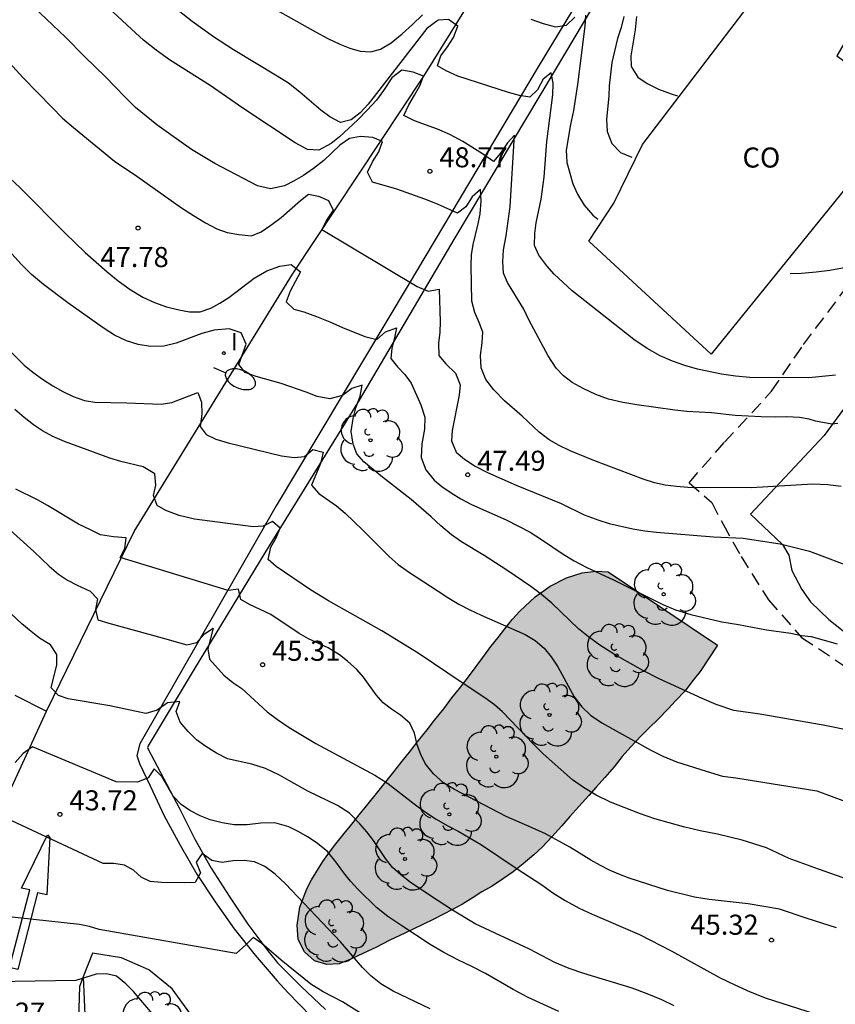
# Model space of a CAD drawing. Units: millimetres. Extents: x 586944 to 587296, y 4796039 to 4796290.
# Drawn here: x 587219 to 587250, y 4796113 to 4796150 of the extents above; entities that cross this region are included whole.
import ezdxf

# ---------------------------------------------------------------- set-up
doc = ezdxf.new("R2010")
doc.units = ezdxf.units.MM
doc.linetypes.add('TRAZOS_NORMALES', pattern=[0.75, 0.5, -0.25])
for name, color, linetype in [('020104', 34, 'Continuous'), ('020204', 9, 'Continuous'), ('020308', 9, 'Continuous'), ('060102', 9, 'Continuous'), ('060113', 4, 'Continuous'), ('060128', 7, 'TRAZOS_NORMALES'), ('060134', 9, 'Continuous'), ('070101', 9, 'ALAMBRADA'), ('070104', 3, 'Continuous'), ('070111', 6, 'Continuous'), ('080107', 9, 'Continuous'), ('080301', 9, 'Continuous'), ('100106', 63, 'Continuous'), ('100202', 3, 'Continuous'), ('250202', 9, 'Continuous'), ('260101', 9, 'Continuous'), ('270204', 9, 'Continuous'), ('270304', 9, 'Continuous'), ('990504', 63, 'Continuous')]:
    doc.layers.add(name, color=color, linetype=linetype)
doc.layers.add('020105', color=24, linetype='Continuous', lineweight=30)
doc.styles.add('ARIAL', font='ARIAL.TTF', dxfattribs={"height": 1})
doc.styles.add('ROMANS', font='romans__.ttf', dxfattribs={"height": 1})
doc.linetypes.add('ALAMBRADA', pattern='A,1,[203,DONOSTI.shx,S=0.1,R=0,X=0,Y=0],1', length=2)

# ---------------------------------------------------------------- blocks, each defined once
blk = doc.blocks.new('COTAPU')
blk.add_circle((0, 0), 0.075)
blk = doc.blocks.new('FAREDI')
blk.add_line((0, 0), (0.5, 0))
blk.add_lwpolyline([(0.5, 0, 0.159986), (0.538, -0.117, 0.106322), (0.675, -0.238, 0.071006), (0.858, -0.309, 0.057309), (1.099, -0.337, 0.057309), (1.339, -0.309, 0.071006), (1.522, -0.238, 0.106322), (1.659, -0.117, 0.159986), (1.697, 0, 0.159986), (1.659, 0.117, 0.106322), (1.522, 0.238, 0.071006), (1.339, 0.309, 0.057309), (1.099, 0.337, 0.057309), (0.858, 0.309, 0.071006), (0.675, 0.238, 0.106322), (0.538, 0.117, 0.159986)], format="xyb", close=True)
blk = doc.blocks.new('REIND')
blk.add_circle((0, 0), 0.055)
blk = doc.blocks.new('ARBOL')
blk.add_circle((0, 0), 0.0587)
for centre, radius, start, end in [((-0.28, 0.855), 0.3, 359.2878, 173.6078), ((0.097, 0.97), 0.21, 23.1565, 160.4665), ((0.438, 0.881), 0.24, 301.578, 139.328), ((-0.564, 0.381), 0.532, 92.28, 254.58), ((-0.091, 0.321), 0.12, 119.14, 310.56), ((0.656, 0.288), 0.443, 319.8556, 114.7656), ((0.819, -0.249), 0.383, 235.5275, 62.0275), ((-0.556, -0.339), 0.555, 142.64, 266.54), ((-0.039, -0.384), 0.21, 189.64, 323.88), ((0.299, -0.624), 0.532, 224.67, 0.24), ((-0.301, -0.676), 0.45, 213.78, 295.32)]:
    blk.add_arc(centre, radius, start, end)

msp = doc.modelspace()

# ---------------------------------------------------------------- hatches: boundary and pattern name
at = {"layer": '990504'}
msp.add_hatch(color=256, dxfattribs=at).paths.add_polyline_path([(587245.547, 4796126.905), (587244.907, 4796125.925), (587244.647, 4796125.605), (587244.327, 4796125.195), (587243.997, 4796124.845), (587243.707, 4796124.535), (587243.337, 4796124.145), (587242.987, 4796123.805), (587242.677, 4796123.495), (587242.317, 4796123.105), (587241.987, 4796122.745), (587241.687, 4796122.365), (587241.337, 4796121.965), (587241.017, 4796121.605), (587240.737, 4796121.295), (587240.367, 4796120.885), (587240.027, 4796120.506), (587239.727, 4796120.156), (587239.357, 4796119.746), (587238.997, 4796119.366), (587238.687, 4796119.076), (587238.287, 4796118.736), (587237.907, 4796118.436), (587237.557, 4796118.186), (587237.127, 4796117.906), (587236.747, 4796117.686), (587236.417, 4796117.476), (587236.017, 4796117.236), (587235.647, 4796117.036), (587235.307, 4796116.856), (587234.897, 4796116.646), (587234.537, 4796116.466), (587233.867, 4796116.146), (587233.307, 4796115.886), (587232.777, 4796115.616), (587232.317, 4796115.396), (587231.867, 4796115.186), (587231.407, 4796115.006), (587230.947, 4796114.976), (587230.487, 4796115.116), (587230.107, 4796115.446), (587229.877, 4796115.906), (587229.837, 4796116.446), (587229.937, 4796117.116), (587230.197, 4796117.806), (587230.367, 4796118.146), (587230.797, 4796118.826), (587231.047, 4796119.176), (587231.287, 4796119.486), (587231.597, 4796119.866), (587231.877, 4796120.226), (587232.157, 4796120.566), (587232.487, 4796120.976), (587232.807, 4796121.366), (587233.107, 4796121.736), (587233.457, 4796122.176), (587233.767, 4796122.576), (587234.037, 4796122.906), (587234.377, 4796123.346), (587234.697, 4796123.746), (587234.977, 4796124.106), (587235.317, 4796124.535), (587235.617, 4796124.935), (587235.907, 4796125.285), (587236.237, 4796125.725), (587236.527, 4796126.115), (587236.777, 4796126.445), (587237.077, 4796126.855), (587237.357, 4796127.195), (587237.597, 4796127.515), (587237.877, 4796127.865), (587238.167, 4796128.175), (587238.737, 4796128.715), (587239.297, 4796129.115), (587239.907, 4796129.425), (587240.487, 4796129.615), (587240.997, 4796129.675), (587241.467, 4796129.655)])

# ---------------------------------------------------------------- linework, layer by layer
at = {"layer": '020104', "flags": 128}
for points, elevation in [([(587250.173, 4796132.841), (587249.681, 4796132.896), (587249.117, 4796132.92), (587246.81, 4796132.785), (587244.447, 4796132.805), (587244.017, 4796132.835), (587243.597, 4796132.885), (587243.197, 4796132.975), (587242.767, 4796133.115), (587240.927, 4796133.805), (587240.047, 4796134.165), (587239.627, 4796134.365), (587239.257, 4796134.585), (587238.887, 4796134.865), (587238.247, 4796135.465), (587237.587, 4796136.035), (587237.187, 4796136.445), (587236.887, 4796136.835), (587236.717, 4796137.275), (587236.687, 4796137.735), (587236.757, 4796138.205), (587236.777, 4796138.605), (587236.647, 4796138.965), (587236.477, 4796139.345), (587236.367, 4796139.765), (587236.347, 4796141.085), (587236.357, 4796141.495), (587236.417, 4796141.875), (587236.607, 4796142.655), (587236.677, 4796143.025), (587236.717, 4796143.505), (587236.697, 4796143.935), (587236.377, 4796143.665), (587236.137, 4796143.285), (587235.828, 4796143.045), (587235.088, 4796143.385), (587234.608, 4796143.575), (587233.568, 4796143.945), (587232.648, 4796144.215), (587232.468, 4796144.585), (587232.648, 4796144.975), (587232.888, 4796145.345), (587233.028, 4796145.735), (587232.668, 4796145.875), (587232.208, 4796145.915), (587231.798, 4796145.845), (587231.438, 4796145.595), (587230.828, 4796145.025), (587230.448, 4796144.715), (587230.078, 4796144.455), (587229.728, 4796144.255), (587229.358, 4796144.075), (587228.838, 4796143.955), (587228.358, 4796144.075), (587226.758, 4796144.905), (587225.888, 4796145.435), (587225.028, 4796146.035), (587224.588, 4796146.355), (587223.788, 4796147.005), (587223.388, 4796147.395), (587222.668, 4796148.145), (587221.888, 4796148.905), (587221.178, 4796149.625), (587219.518, 4796151.215)], 48.5), ([(587250.047, 4796135.191), (587249.832, 4796135.166), (587249.211, 4796135.275), (587248.983, 4796135.355), (587248.618, 4796135.415), (587248.143, 4796135.44), (587247.717, 4796135.425), (587247.187, 4796135.435), (587246.217, 4796135.485), (587245.327, 4796135.595), (587244.407, 4796135.645), (587243.957, 4796135.685), (587242.537, 4796135.885), (587242.007, 4796135.975), (587241.477, 4796136.105), (587241.007, 4796136.275), (587240.527, 4796136.495), (587240.117, 4796136.725), (587239.797, 4796136.975), (587239.517, 4796137.265), (587239.217, 4796137.715), (587238.507, 4796139.035), (587238.307, 4796139.465), (587237.697, 4796140.465), (587237.557, 4796140.815), (587237.527, 4796141.235), (587237.557, 4796141.685), (587237.647, 4796142.205), (587237.797, 4796143.305), (587237.968, 4796145.965), (587237.698, 4796145.675), (587237.438, 4796145.295), (587237.178, 4796144.985), (587236.768, 4796145.265), (587236.028, 4796145.735), (587235.548, 4796145.985), (587235.088, 4796146.195), (587234.228, 4796146.505), (587233.828, 4796146.705), (587234.008, 4796147.105), (587234.228, 4796147.455), (587234.428, 4796147.815), (587234.558, 4796148.175), (587234.178, 4796148.325), (587233.748, 4796148.395), (587233.378, 4796148.105), (587233.068, 4796147.635), (587232.808, 4796147.275), (587232.458, 4796146.895), (587232.108, 4796146.535), (587231.418, 4796145.905), (587231.108, 4796145.655), (587230.648, 4796145.405), (587230.228, 4796145.435), (587229.768, 4796145.675), (587227.808, 4796146.975), (587226.588, 4796147.825), (587225.058, 4796148.785), (587224.568, 4796149.145), (587224.098, 4796149.515), (587223.638, 4796149.925), (587222.088, 4796151.385)], 49), ([(587249.968, 4796136.996), (587248.967, 4796136.901), (587246.757, 4796136.915), (587246.227, 4796136.955), (587245.707, 4796137.035), (587244.807, 4796137.225), (587244.327, 4796137.355), (587243.867, 4796137.515), (587243.407, 4796137.715), (587242.917, 4796137.995), (587242.427, 4796138.335), (587240.117, 4796140.155), (587239.447, 4796140.775), (587239.167, 4796141.085), (587238.867, 4796141.485), (587238.707, 4796141.845), (587238.717, 4796142.295), (587238.777, 4796142.695), (587238.957, 4796143.575), (587239.067, 4796144.395), (587239.177, 4796145.735), (587239.397, 4796147.475), (587239.408, 4796147.915), (587239.328, 4796148.295), (587239.028, 4796148.055), (587238.828, 4796147.665), (587238.538, 4796147.385), (587238.148, 4796147.445), (587237.738, 4796147.555), (587235.848, 4796148.175), (587235.408, 4796148.365), (587235.078, 4796148.555), (587235.208, 4796148.925), (587235.458, 4796149.265), (587235.678, 4796149.615), (587235.838, 4796150.035), (587235.498, 4796150.285), (587235.108, 4796150.265), (587234.688, 4796149.955), (587232.808, 4796147.525), (587232.488, 4796147.125), (587232.188, 4796146.805), (587231.858, 4796146.535), (587231.458, 4796146.445), (587231.058, 4796146.645), (587230.728, 4796146.895), (587229.938, 4796147.575), (587229.508, 4796147.905), (587229.088, 4796148.175), (587227.458, 4796149.155), (587226.708, 4796149.635), (587225.908, 4796150.215), (587224.688, 4796151.185)], 49.5), ([(587242.047, 4796150.395), (587241.947, 4796149.995), (587241.817, 4796149.575), (587241.607, 4796148.685), (587241.507, 4796147.805), (587241.487, 4796147.425), (587241.407, 4796146.565), (587241.427, 4796146.105), (587241.597, 4796145.655), (587241.927, 4796145.315), (587242.354, 4796145.146)], 50.5), ([(587242.527, 4796150.395), (587242.477, 4796149.905), (587242.307, 4796148.925), (587242.327, 4796148.535), (587242.577, 4796148.135), (587242.927, 4796147.895), (587243.347, 4796147.685), (587243.817, 4796147.505), (587244.057, 4796147.437)], 51), ([(587218.558, 4796149.225), (587219.578, 4796148.125), (587220.678, 4796146.995), (587221.068, 4796146.605), (587221.478, 4796146.255), (587223.008, 4796144.995), (587223.838, 4796144.435), (587225.518, 4796143.255), (587225.958, 4796142.965), (587226.408, 4796142.695), (587226.838, 4796142.465), (587227.218, 4796142.325), (587227.658, 4796142.255), (587228.128, 4796142.205), (587228.488, 4796142.355), (587228.858, 4796142.605), (587229.238, 4796142.895), (587229.958, 4796143.525), (587230.258, 4796143.765), (587230.638, 4796143.685), (587231.008, 4796143.525), (587231.188, 4796143.165), (587230.938, 4796142.785), (587230.758, 4796142.445), (587234.327, 4796140.315), (587234.737, 4796140.135), (587235.147, 4796140.215), (587235.187, 4796138.995), (587235.177, 4796138.605), (587235.117, 4796138.195), (587235.137, 4796137.735), (587235.397, 4796137.425), (587235.757, 4796137.075), (587235.937, 4796136.635), (587235.897, 4796136.255), (587235.637, 4796134.925), (587235.607, 4796134.545), (587235.777, 4796134.125), (587236.087, 4796133.855), (587236.487, 4796133.595), (587236.947, 4796133.365), (587238.027, 4796132.885), (587239.707, 4796132.205), (587240.567, 4796131.775), (587241.117, 4796131.575), (587241.507, 4796131.455), (587242.387, 4796131.255), (587242.837, 4796131.175), (587243.277, 4796131.125), (587245.407, 4796130.955), (587246.517, 4796130.905), (587247.898, 4796130.692), (587248.991, 4796130.423), (587250.776, 4796129.749)], 48), ([(587250.607, 4796123.696), (587249.503, 4796123.915), (587247.136, 4796124.326), (587246.168, 4796124.468), (587245.507, 4796124.695), (587244.977, 4796124.915), (587243.367, 4796125.655), (587242.787, 4796125.945), (587241.697, 4796126.565), (587241.157, 4796126.905), (587240.727, 4796127.225), (587240.357, 4796127.525), (587239.357, 4796128.475), (587238.977, 4796128.805), (587238.577, 4796129.105), (587237.677, 4796129.715), (587236.827, 4796130.265), (587235.977, 4796130.765), (587235.607, 4796131.035), (587235.207, 4796131.365), (587234.847, 4796131.705), (587234.097, 4796132.355), (587233.027, 4796133.185), (587232.327, 4796133.765), (587232.067, 4796134.055), (587231.927, 4796134.425), (587231.857, 4796134.895), (587231.927, 4796135.375), (587232.027, 4796135.775), (587232.197, 4796136.215), (587232.267, 4796136.625), (587231.877, 4796136.495), (587231.527, 4796136.235), (587231.057, 4796136.115), (587230.588, 4796136.205), (587230.168, 4796136.365), (587229.238, 4796136.685), (587228.308, 4796136.945), (587227.888, 4796137.095), (587227.658, 4796137.395), (587227.928, 4796138.155), (587227.738, 4796138.575), (587227.298, 4796138.725), (587226.738, 4796138.675), (587226.278, 4796138.555), (587225.308, 4796138.195), (587224.848, 4796138.085), (587224.358, 4796138.075), (587223.888, 4796138.145), (587223.458, 4796138.275), (587223.008, 4796138.495), (587222.588, 4796138.765), (587221.268, 4796139.705), (587220.348, 4796140.385), (587219.908, 4796140.765), (587219.508, 4796141.155), (587218.728, 4796142.015)], 47), ([(587218.968, 4796138.035), (587219.628, 4796137.375), (587219.958, 4796137.105), (587220.318, 4796136.845), (587220.708, 4796136.595), (587221.078, 4796136.385), (587221.468, 4796136.205), (587221.888, 4796136.055), (587222.278, 4796135.985), (587223.468, 4796135.965), (587224.748, 4796135.915), (587225.148, 4796135.975), (587226.118, 4796136.345), (587226.258, 4796135.995), (587226.278, 4796135.545), (587226.208, 4796135.085), (587226.438, 4796134.775), (587226.798, 4796134.605), (587227.258, 4796134.465), (587229.247, 4796133.985), (587229.727, 4796133.915), (587230.107, 4796133.955), (587230.427, 4796134.225), (587230.807, 4796134.115), (587230.707, 4796133.695), (587230.367, 4796132.885), (587230.647, 4796132.575), (587231.307, 4796132.115), (587231.627, 4796131.835), (587232.297, 4796131.205), (587233.277, 4796130.225), (587233.617, 4796129.925), (587233.997, 4796129.655), (587235.107, 4796128.925), (587235.507, 4796128.665), (587235.887, 4796128.445), (587236.287, 4796128.235), (587236.717, 4796128.035), (587238.357, 4796127.305), (587238.737, 4796127.085), (587239.077, 4796126.795), (587239.337, 4796126.475), (587239.577, 4796126.105), (587240.197, 4796124.975), (587240.477, 4796124.605), (587240.807, 4796124.295), (587241.227, 4796124.005), (587243.057, 4796122.985), (587243.507, 4796122.765), (587244.017, 4796122.555), (587245.127, 4796122.195), (587245.737, 4796122.015), (587246.234, 4796121.956), (587249.266, 4796121.463), (587250.334, 4796121.071)], 46.5), ([(587250.462, 4796118.145), (587249.326, 4796118.54), (587248.235, 4796118.938), (587247.382, 4796119.336), (587246.476, 4796119.617), (587245.547, 4796119.845), (587244.907, 4796119.965), (587244.277, 4796120.115), (587243.207, 4796120.425), (587242.637, 4796120.615), (587241.557, 4796121.045), (587241.017, 4796121.305), (587240.537, 4796121.595), (587240.137, 4796121.875), (587239.367, 4796122.545), (587239.027, 4796122.855), (587238.687, 4796123.195), (587237.517, 4796124.415), (587237.217, 4796124.675), (587236.857, 4796124.945), (587236.047, 4796125.475), (587234.367, 4796126.615), (587233.007, 4796127.445), (587231.007, 4796128.565), (587230.337, 4796128.975), (587229.047, 4796129.845), (587228.747, 4796130.115), (587228.847, 4796130.575), (587229.047, 4796130.925), (587229.197, 4796131.275), (587228.917, 4796131.525), (587228.567, 4796131.355), (587228.187, 4796131.325), (587225.998, 4796131.615), (587225.428, 4796131.756), (587224.928, 4796131.946), (587224.598, 4796132.126), (587224.468, 4796132.496), (587224.558, 4796132.885), (587224.518, 4796133.305), (587224.078, 4796133.575), (587223.248, 4796133.775), (587222.828, 4796133.895), (587221.138, 4796134.516), (587220.708, 4796134.706), (587220.318, 4796134.916), (587219.978, 4796135.146), (587219.628, 4796135.416), (587219.278, 4796135.716)], 46), ([(587250.002, 4796116.349), (587248.9, 4796116.694), (587247.866, 4796117.039), (587246.704, 4796117.238), (587245.241, 4796117.404), (587244.687, 4796117.495), (587243.677, 4796117.746), (587242.247, 4796118.206), (587241.867, 4796118.356), (587241.517, 4796118.506), (587241.177, 4796118.676), (587240.817, 4796118.876), (587240.037, 4796119.356), (587239.117, 4796119.856), (587238.627, 4796120.086), (587237.657, 4796120.506), (587235.717, 4796121.516), (587235.307, 4796121.766), (587234.937, 4796122.106), (587234.627, 4796122.486), (587234.457, 4796122.826), (587234.327, 4796123.186), (587234.227, 4796123.626), (587234.047, 4796123.996), (587233.697, 4796124.296), (587233.367, 4796124.516), (587233.057, 4796124.756), (587232.787, 4796125.056), (587232.317, 4796125.716), (587232.067, 4796125.996), (587231.717, 4796126.316), (587231.417, 4796126.546), (587230.997, 4796126.806), (587230.267, 4796127.146), (587229.917, 4796127.346), (587228.847, 4796128.056), (587228.057, 4796128.426), (587227.727, 4796128.616), (587227.647, 4796129.006), (587227.257, 4796128.946), (587223.218, 4796130.186), (587223.388, 4796130.526), (587223.448, 4796130.916), (587222.968, 4796130.956), (587222.488, 4796131.036), (587222.108, 4796131.216), (587221.668, 4796131.436), (587220.508, 4796132.126), (587220.128, 4796132.336), (587219.318, 4796132.736)], 45.5), ([(587243.937, 4796113.436), (587243.467, 4796113.656), (587242.927, 4796113.886), (587242.367, 4796114.086), (587240.557, 4796114.636), (587240.007, 4796114.826), (587239.467, 4796115.056), (587238.527, 4796115.546), (587236.487, 4796116.496), (587235.647, 4796117.006), (587234.817, 4796117.546), (587234.067, 4796118.056), (587233.707, 4796118.326), (587233.407, 4796118.596), (587233.137, 4796118.936), (587232.697, 4796119.606), (587232.437, 4796119.936), (587232.177, 4796120.236), (587231.797, 4796120.636), (587231.347, 4796120.916), (587230.237, 4796121.456), (587229.527, 4796121.846), (587229.177, 4796122.056), (587228.657, 4796122.296), (587228.137, 4796122.456), (587227.237, 4796122.666), (587226.817, 4796122.876), (587226.427, 4796123.126), (587226.077, 4796123.376), (587225.757, 4796123.686), (587225.457, 4796124.026), (587225.317, 4796124.426), (587225.447, 4796124.806), (587224.987, 4796124.756), (587224.597, 4796124.476), (587224.177, 4796124.356), (587222.837, 4796124.636), (587221.278, 4796124.906), (587220.918, 4796125.026), (587220.638, 4796125.316), (587220.848, 4796126.176), (587220.858, 4796126.556), (587220.618, 4796126.926), (587220.208, 4796127.176), (587219.888, 4796127.416), (587219.538, 4796127.706), (587218.528, 4796128.646)], 44.5), ([(587239.617, 4796113.226), (587238.477, 4796113.746), (587237.917, 4796114.036), (587236.877, 4796114.636), (587236.367, 4796114.906), (587235.867, 4796115.136), (587235.317, 4796115.426), (587234.807, 4796115.726), (587233.747, 4796116.416), (587233.227, 4796116.776), (587232.797, 4796117.106), (587232.107, 4796117.786), (587231.827, 4796118.086), (587231.577, 4796118.396), (587231.287, 4796118.816), (587230.977, 4796119.196), (587230.547, 4796119.536), (587230.227, 4796119.746), (587229.897, 4796119.936), (587229.527, 4796120.116), (587229.007, 4796120.266), (587228.477, 4796120.256), (587227.967, 4796120.196), (587227.487, 4796120.196), (587227.027, 4796120.276), (587226.587, 4796120.386), (587226.207, 4796120.526), (587225.827, 4796120.726), (587225.497, 4796120.956), (587225.207, 4796121.266), (587224.777, 4796121.996), (587224.497, 4796122.286), (587224.267, 4796121.956), (587223.867, 4796121.786), (587223.067, 4796121.806), (587219.948, 4796123.106), (587219.588, 4796122.856), (587219.288, 4796122.526)], 44), ([(587234.807, 4796113.316), (587233.427, 4796113.976), (587232.967, 4796114.256), (587232.587, 4796114.556), (587232.277, 4796114.866), (587231.457, 4796115.826), (587229.407, 4796117.996), (587229.017, 4796118.356), (587228.627, 4796118.636), (587228.237, 4796118.816), (587227.857, 4796118.866), (587227.437, 4796118.856), (587227.027, 4796118.786), (587226.647, 4796118.866), (587226.287, 4796119.126), (587226.067, 4796118.806), (587226.227, 4796118.406), (587226.027, 4796118.046), (587225.617, 4796118.026), (587224.767, 4796118.036), (587224.347, 4796118.076), (587224.007, 4796118.236), (587223.717, 4796118.496), (587223.387, 4796118.686), (587222.977, 4796118.746), (587222.587, 4796118.756), (587218.798, 4796120.516)], 43.5), ([(587232.737, 4796112.826), (587231.537, 4796113.576), (587230.807, 4796113.956), (587230.347, 4796114.236), (587229.237, 4796115.136), (587228.517, 4796115.756), (587228.197, 4796115.986), (587227.917, 4796115.706), (587227.557, 4796115.386), (587222.437, 4796116.286), (587222.067, 4796116.396), (587221.697, 4796116.466), (587216.063, 4796117.083)], 43)]:
    msp.add_lwpolyline(points, dxfattribs=dict(at, elevation=elevation))
at = {"layer": '020105', "flags": 128}
for points, elevation in [([(587228.168, 4796151.165), (587230.528, 4796149.825), (587230.988, 4796149.575), (587231.428, 4796149.365), (587231.808, 4796149.215), (587232.198, 4796149.105), (587232.588, 4796149.075), (587232.958, 4796149.185), (587233.348, 4796149.415), (587233.768, 4796149.755), (587234.148, 4796150.095), (587234.528, 4796150.465)], 50), ([(587240.618, 4796150.445), (587240.598, 4796150.035), (587240.317, 4796147.855), (587240.167, 4796146.885), (587240.057, 4796146.365), (587239.897, 4796145.405), (587239.917, 4796144.945), (587240.147, 4796144.145), (587240.317, 4796143.755), (587240.567, 4796143.345), (587240.897, 4796142.975), (587241.08, 4796142.827)], 50), ([(587238.568, 4796150.295), (587239.028, 4796150.135), (587239.498, 4796150.015), (587239.908, 4796150.075), (587240.218, 4796150.375)], 50), ([(587218.748, 4796144.685), (587219.468, 4796144.015), (587221.178, 4796142.295), (587221.908, 4796141.585), (587222.728, 4796140.855), (587223.148, 4796140.525), (587223.598, 4796140.205), (587224.068, 4796139.915), (587224.498, 4796139.715), (587224.958, 4796139.555), (587225.408, 4796139.435), (587225.808, 4796139.365), (587226.208, 4796139.365), (587226.608, 4796139.505), (587226.948, 4796139.685), (587227.288, 4796139.905), (587228.228, 4796140.625), (587228.698, 4796140.895), (587229.188, 4796141.065), (587229.618, 4796141.135), (587229.958, 4796140.855), (587229.578, 4796140.135), (587229.428, 4796139.735), (587229.708, 4796139.465), (587230.088, 4796139.365), (587230.558, 4796139.195), (587231.058, 4796138.995), (587231.538, 4796138.775), (587232.368, 4796138.445), (587232.817, 4796138.335), (587233.137, 4796138.615), (587233.547, 4796138.765), (587233.477, 4796138.395), (587233.377, 4796138.005), (587233.337, 4796137.615), (587233.587, 4796137.305), (587233.867, 4796137.025), (587234.097, 4796136.695), (587234.457, 4796135.885), (587234.607, 4796135.425), (587234.597, 4796134.985), (587234.497, 4796134.435), (587234.477, 4796133.915), (587234.647, 4796133.455), (587234.957, 4796133.075), (587235.247, 4796132.835), (587235.597, 4796132.595), (587235.957, 4796132.375), (587236.357, 4796132.165), (587237.657, 4796131.595), (587238.547, 4796131.125), (587238.977, 4796130.855), (587239.787, 4796130.305), (587240.187, 4796130.065), (587240.667, 4796129.805), (587241.687, 4796129.335), (587243.507, 4796128.425), (587243.987, 4796128.235), (587244.557, 4796128.055), (587245.717, 4796127.775), (587246.342, 4796127.681), (587247.382, 4796127.484), (587248.289, 4796127.358), (587248.692, 4796127.27), (587249.053, 4796127.227), (587250.022, 4796126.961)], 47.5), ([(587264.55, 4796138.853), (587263.705, 4796138.84), (587262.513, 4796138.886), (587261.294, 4796139.041), (587259.192, 4796139.4), (587258.049, 4796139.57), (587255.844, 4796140.129), (587254.706, 4796140.153), (587253.563, 4796140.087), (587253.314, 4796140.089), (587253.063, 4796140.117), (587252.639, 4796140.265), (587251.642, 4796140.714), (587251.251, 4796140.911), (587250.669, 4796141.023), (587250.227, 4796140.995), (587249.747, 4796140.905), (587249.237, 4796140.845), (587248.697, 4796140.795), (587248.266, 4796140.778)], 50), ([(587218.058, 4796132.146), (587219.988, 4796130.406), (587220.568, 4796129.856), (587220.908, 4796129.566), (587221.248, 4796129.336), (587221.618, 4796129.146), (587222.098, 4796128.926), (587222.368, 4796128.646), (587222.298, 4796128.246), (587222.388, 4796127.856), (587222.798, 4796127.726), (587224.787, 4796127.186), (587225.717, 4796126.916), (587226.087, 4796127.006), (587226.377, 4796127.336), (587226.697, 4796127.546), (587226.497, 4796126.776), (587226.557, 4796126.386), (587227.097, 4796125.786), (587227.427, 4796125.516), (587227.767, 4796125.286), (587228.717, 4796124.416), (587229.107, 4796124.126), (587229.537, 4796123.836), (587230.537, 4796123.236), (587232.747, 4796122.056), (587233.217, 4796121.756), (587234.207, 4796120.976), (587234.597, 4796120.696), (587235.037, 4796120.406), (587235.447, 4796120.166), (587235.877, 4796119.946), (587236.727, 4796119.446), (587238.027, 4796118.576), (587238.987, 4796117.956), (587239.397, 4796117.656), (587239.857, 4796117.366), (587240.377, 4796117.086), (587240.867, 4796116.856), (587242.637, 4796116.096), (587243.847, 4796115.476), (587245.627, 4796114.496), (587246.197, 4796114.216), (587246.777, 4796113.956), (587247.377, 4796113.716), (587249.166, 4796113.146)], 45), ([(587224.657, 4796112.866), (587223.997, 4796113.646), (587223.717, 4796113.966), (587223.427, 4796114.256), (587223.077, 4796114.536), (587222.707, 4796114.626), (587222.317, 4796114.616), (587221.557, 4796114.376), (587216.997, 4796114.306)], 42.5)]:
    msp.add_lwpolyline(points, dxfattribs=dict(at, elevation=elevation))
at = {"layer": '060102'}
for points in [[(587244.578, 4796157.984, 51.579), (587238.848, 4796148.515, 49.549), (587233.987, 4796140.365, 47.889), (587229.047, 4796132.115, 46.089), (587223.957, 4796123.216, 44.289), (587223.847, 4796122.786, 44.159), (587223.937, 4796122.486, 44.159), (587224.347, 4796121.656, 44.089), (587224.867, 4796120.536, 43.889), (587225.457, 4796119.436, 43.689), (587226.087, 4796118.356, 43.489), (587226.767, 4796117.316, 43.249), (587227.487, 4796116.306, 43.119), (587228.267, 4796115.326, 42.959), (587229.087, 4796114.366, 42.799), (587229.487, 4796113.936, 42.729), (587230.357, 4796113.036, 42.649)], [(587225.827, 4796113.156, 42.739), (587225.167, 4796114.066, 42.749), (587224.297, 4796114.776, 42.739), (587223.267, 4796115.226, 42.689), (587222.187, 4796115.396, 42.609), (587221.839, 4796114.516, 42.502)], [(587221.839, 4796114.516, 42.502), (587221.697, 4796114.156, 42.459), (587221.667, 4796112.926, 42.199), (587221.717, 4796111.676, 41.939), (587221.847, 4796110.446, 41.669), (587222.047, 4796109.216, 41.779), (587222.337, 4796108.006, 41.199), (587222.697, 4796106.816, 40.969), (587223.127, 4796105.646, 40.719), (587223.647, 4796104.516, 40.499), (587223.797, 4796104.196, 40.439), (587224.377, 4796103.096, 40.179), (587225.027, 4796102.026, 39.919), (587225.717, 4796100.976, 39.649), (587226.457, 4796099.966, 39.469), (587227.237, 4796098.986, 39.199), (587228.077, 4796098.056, 38.989), (587228.957, 4796097.156, 38.779), (587229.867, 4796096.316, 38.569), (587230.747, 4796095.566, 38.379), (587237.126, 4796090.786, 37.209), (587247.746, 4796084.396, 36.469)]]:
    msp.add_polyline3d(points, dxfattribs=at)
at = {"layer": '060113'}
for points in [[(587242.968, 4796154.274, 50.889), (587239.488, 4796148.405, 49.669), (587235.697, 4796142.065, 48.319), (587232.157, 4796136.065, 47.059), (587228.627, 4796130.355, 45.859), (587225.987, 4796126.016, 44.829), (587224.267, 4796123.146, 44.179), (587224.237, 4796123.076, 44.269), (587225.447, 4796120.776, 43.869), (587226.017, 4796119.656, 43.659), (587226.627, 4796118.576, 43.439), (587227.297, 4796117.526, 43.239), (587227.987, 4796116.486, 43.089), (587228.737, 4796115.486, 42.939), (587229.107, 4796115.036, 42.869), (587229.987, 4796114.156, 42.769), (587230.897, 4796113.296, 42.659)], [(587221.839, 4796114.516, 42.349), (587221.907, 4796112.826, 42.059), (587222.067, 4796111.576, 41.839), (587222.277, 4796110.356, 41.619), (587222.557, 4796109.136, 41.399), (587222.897, 4796107.926, 41.149), (587223.297, 4796106.746, 40.899), (587223.747, 4796105.576, 40.639), (587224.277, 4796104.446, 40.379), (587224.487, 4796104.016, 40.279), (587225.117, 4796102.936, 40.069), (587225.797, 4796101.886, 39.849), (587226.517, 4796100.866, 39.639), (587227.277, 4796099.886, 39.429), (587228.077, 4796098.926, 39.189), (587228.917, 4796098.006, 38.959), (587229.797, 4796097.116, 38.719), (587230.717, 4796096.276, 38.469), (587231.667, 4796095.466, 38.249), (587232.517, 4796094.806, 38.039), (587240.436, 4796089.216, 36.879), (587247.866, 4796084.776, 36.399)]]:
    msp.add_polyline3d(points, dxfattribs=at)
at = {"layer": '060128'}
for points in [[(587244.489, 4796132.98, 48.187), (587245.809, 4796134.492, 48.587), (587247.577, 4796136.396, 49.155), (587248.769, 4796138.148, 49.459), (587250.865, 4796140.924, 49.923), (587252.753, 4796142.908, 50.427), (587253.273, 4796143.204, 50.427), (587253.561, 4796143.46, 50.467), (587253.777, 4796143.796, 50.475), (587254.089, 4796145.004, 50.731), (587254.193, 4796147.979, 51.275), (587254.065, 4796150.251, 51.499)], [(587244.489, 4796132.98, 48.187), (587245.337, 4796132.236, 48.107), (587245.761, 4796131.428, 47.899), (587246.433, 4796130.22, 47.771), (587247.457, 4796128.604, 47.587), (587248.697, 4796127.196, 47.427), (587250.361, 4796126.092, 47.299), (587252.625, 4796124.412, 47.187), (587255.049, 4796123.052, 47.059), (587258.088, 4796121.484, 46.867), (587260.96, 4796119.828, 46.603), (587263.92, 4796118.084, 46.355), (587264.376, 4796117.788, 46.371)]]:
    msp.add_polyline3d(points, dxfattribs=at)
at = {"layer": '060134'}
for points in [[(587220.468, 4796124.444, 44.255), (587220.478, 4796124.466, 44.259), (587223.738, 4796131.156, 45.789), (587229.668, 4796140.775, 47.659), (587234.568, 4796148.175, 49.289), (587241.338, 4796159.054, 51.589)], [(587218.077, 4796119.246, 43.419), (587220.468, 4796124.444, 44.255)]]:
    msp.add_polyline3d(points, dxfattribs=at)
at = {"layer": '070101'}
msp.add_polyline3d([(587251.26, 4796137.082, 49.848), (587249.537, 4796134.74, 49.195), (587246.788, 4796131.801, 48.907)], dxfattribs=at)
at = {"layer": '070104'}
msp.add_polyline3d([(587246.788, 4796131.801, 47.999), (587247.977, 4796130.668, 47.915), (587248.217, 4796130.276, 47.811), (587248.329, 4796129.7, 47.795), (587248.705, 4796128.988, 47.699), (587249.025, 4796128.532, 47.627), (587249.713, 4796127.868, 47.515), (587251.017, 4796126.828, 47.451)], dxfattribs=at)
at = {"layer": '070111'}
msp.add_polyline3d([(587219.278, 4796125.046, 44.259), (587220.468, 4796124.444, 44.284)], dxfattribs=at)
at = {"layer": '080107'}
msp.add_polyline3d([(587240.737, 4796142.004, 51.979), (587241.673, 4796143.42, 52.219), (587242.753, 4796145.62, 52.499), (587248.233, 4796152.803, 54.034), (587251.201, 4796150.947, 54.106), (587250.009, 4796148.931, 53.554), (587252.761, 4796146.963, 53.418), (587245.313, 4796137.78, 51.523), (587240.737, 4796142.004, 51.979)], dxfattribs=at)
at = {"layer": '100106', "elevation": 48.36, "flags": 128}
msp.add_lwpolyline([(587245.547, 4796126.905), (587244.907, 4796125.925), (587244.647, 4796125.605), (587244.327, 4796125.195), (587243.997, 4796124.845), (587243.707, 4796124.535), (587243.337, 4796124.145), (587242.987, 4796123.805), (587242.677, 4796123.495), (587242.317, 4796123.105), (587241.987, 4796122.745), (587241.687, 4796122.365), (587241.337, 4796121.965), (587241.017, 4796121.605), (587240.737, 4796121.295), (587240.367, 4796120.885), (587240.027, 4796120.506), (587239.727, 4796120.156), (587239.357, 4796119.746), (587238.997, 4796119.366), (587238.687, 4796119.076), (587238.287, 4796118.736), (587237.907, 4796118.436), (587237.557, 4796118.186), (587237.127, 4796117.906), (587236.747, 4796117.686), (587236.417, 4796117.476), (587236.017, 4796117.236), (587235.647, 4796117.036), (587235.307, 4796116.856), (587234.897, 4796116.646), (587234.537, 4796116.466), (587233.867, 4796116.146), (587233.307, 4796115.886), (587232.777, 4796115.616), (587232.317, 4796115.396), (587231.867, 4796115.186), (587231.407, 4796115.006), (587230.947, 4796114.976), (587230.487, 4796115.116), (587230.107, 4796115.446), (587229.877, 4796115.906), (587229.837, 4796116.446), (587229.937, 4796117.116), (587230.197, 4796117.806), (587230.367, 4796118.146), (587230.797, 4796118.826), (587231.047, 4796119.176), (587231.287, 4796119.486), (587231.597, 4796119.866), (587231.877, 4796120.226), (587232.157, 4796120.566), (587232.487, 4796120.976), (587232.807, 4796121.366), (587233.107, 4796121.736), (587233.457, 4796122.176), (587233.767, 4796122.576), (587234.037, 4796122.906), (587234.377, 4796123.346), (587234.697, 4796123.746), (587234.977, 4796124.106), (587235.317, 4796124.535), (587235.617, 4796124.935), (587235.907, 4796125.285), (587236.237, 4796125.725), (587236.527, 4796126.115), (587236.777, 4796126.445), (587237.077, 4796126.855), (587237.357, 4796127.195), (587237.597, 4796127.515), (587237.877, 4796127.865), (587238.167, 4796128.175), (587238.737, 4796128.715), (587239.297, 4796129.115), (587239.907, 4796129.425), (587240.487, 4796129.615), (587240.997, 4796129.675), (587241.467, 4796129.655)], close=True, dxfattribs=at)
at = {"layer": '260101'}
msp.add_polyline3d([(587220.587, 4796119.726, 43.479), (587220.477, 4796117.576, 43.099), (587220.127, 4796117.656, 43.099), (587219.397, 4796114.786, 42.579), (587219.087, 4796114.866, 42.579), (587219.837, 4796117.766, 43.069), (587219.527, 4796117.826, 43.109), (587220.497, 4796119.816, 43.419), (587220.587, 4796119.726, 43.479)], dxfattribs=at)

# ---------------------------------------------------------------- block references
at = {"layer": '020204', "rotation": 359.9987685839998}
for p in [(587234.798, 4796144.615, 48.77), (587223.888, 4796142.495, 47.78), (587236.217, 4796133.275, 47.49), (587228.547, 4796126.176, 45.31), (587220.967, 4796120.586, 43.72), (587247.571, 4796115.887, 45.315)]:
    msp.add_blockref('COTAPU', p, dxfattribs=at)
at = {"layer": '100202', "rotation": 359.9987685839998}
for p in [(587232.577, 4796134.565, 47.08), (587243.537, 4796128.812, 47.484), (587241.785, 4796126.524, 47.02), (587239.273, 4796124.3, 46.188), (587237.281, 4796122.741, 45.708), (587235.529, 4796120.589, 45.092), (587233.865, 4796118.917, 44.268), (587231.225, 4796116.229, 43.532), (587224.427, 4796112.776, 42.47)]:
    msp.add_blockref('ARBOL', p, dxfattribs=at)
at = {"layer": '250202', "rotation": 336.4957681872503}
msp.add_blockref('FAREDI', (587226.708, 4796137.285, 46.715), dxfattribs=at)
at = {"layer": '270204', "rotation": 89.99876859159802}
msp.add_blockref('REIND', (587227.096, 4796137.824, 46.811), dxfattribs=at)

# ---------------------------------------------------------------- texts
at = {"layer": '020308', "style": 'ARIAL'}
for s, p in [('48.77', (587235.151, 4796144.764, 48.769)), ('47.78', (587222.481, 4796141.036, 47.779)), ('47.49', (587236.571, 4796133.424, 47.489)), ('45.31', (587228.901, 4796126.324, 45.309)), ('43.72', (587221.321, 4796120.735, 43.719)), ('45.32', (587244.537, 4796116.088, 45.314)), ('42.27', (587217.86, 4796112.805, 42.269))]:
    msp.add_text(s, height=0.75, rotation=359.9988, dxfattribs=at).set_placement(p)
at = {"layer": '080301', "style": 'ARIAL'}
msp.add_text('CO', height=0.75, rotation=359.9988, dxfattribs=at).set_placement((587246.487, 4796144.755))
at = {"layer": '270304', "style": 'ROMANS'}
msp.add_text('I', height=0.65, rotation=359.9988, dxfattribs=at).set_placement((587227.359, 4796137.922, 46.81))

doc.saveas('drawing.dxf')
